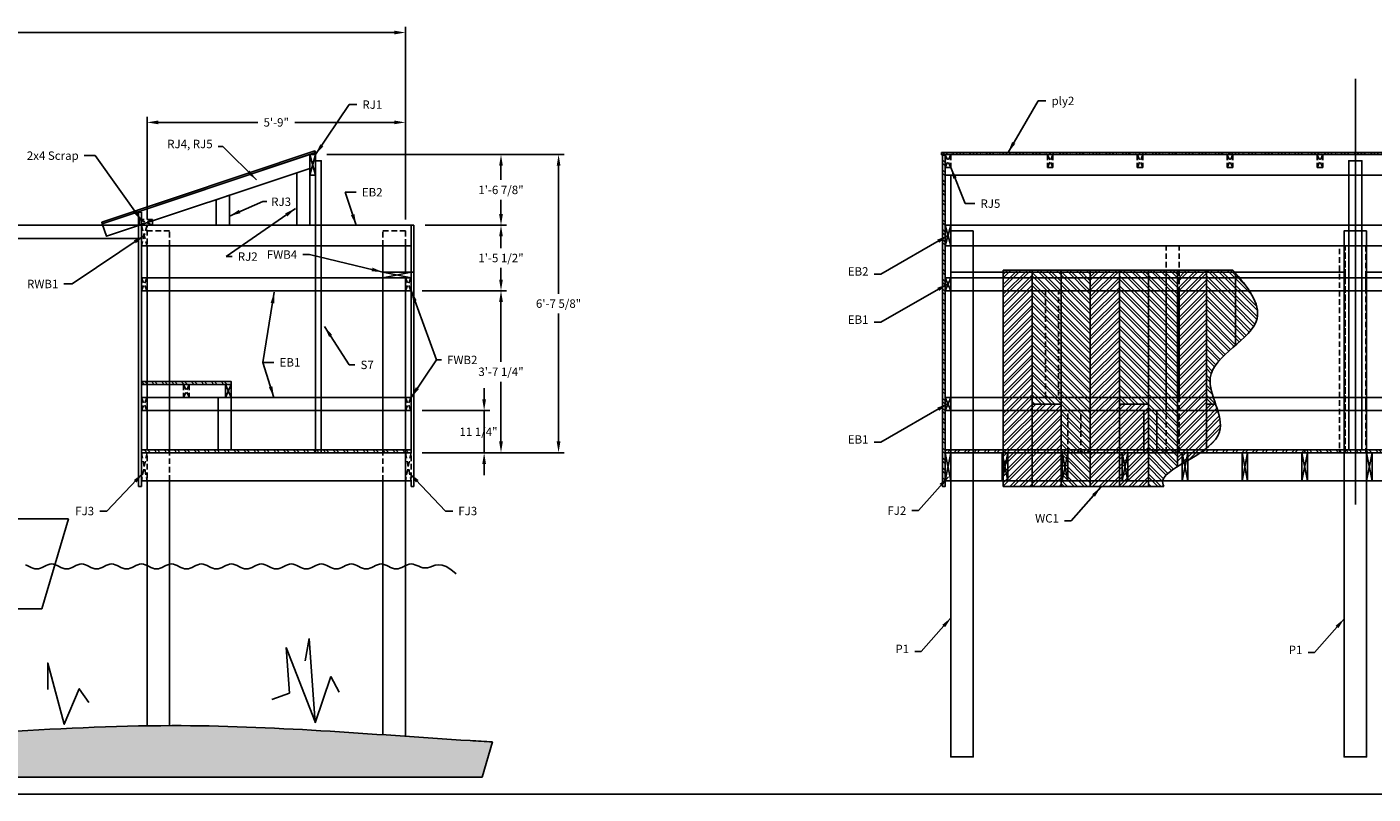
# Model space of a CAD drawing. Extents: x 0 to 1161, y 0 to 935.
# Drawn here: x 181 to 540, y 0 to 205 of the extents above; entities that cross this region are included whole.
import ezdxf

# ---------------------------------------------------------------- set-up
doc = ezdxf.new("R2010")
doc.units = 0
doc.header["$LTSCALE"] = 6
doc.header["$MEASUREMENT"] = 0
doc.linetypes.add('HIDDEN', pattern=[0.375, 0.25, -0.125])
doc.layers.get('0').update_dxf_attribs({"color": 4, "linetype": 'CONTINUOUS'})
doc.layers.get('DEFPOINTS').update_dxf_attribs({"linetype": 'CONTINUOUS'})
for name, color, linetype in [('BORDER', 7, 'CONTINUOUS'), ('DIM', 1, 'CONTINUOUS'), ('HATCH', 3, 'CONTINUOUS'), ('HID', 3, 'HIDDEN'), ('Mark Numbers', 1, 'CONTINUOUS'), ('WESTERN_CEDAR', 1, 'CONTINUOUS'), ('WHT', 7, 'CONTINUOUS')]:
    doc.layers.add(name, color=color, linetype=linetype)
doc.styles.add('TECHNICLITE', font='techl___.ttf', dxfattribs={"height": 2.25})
doc.dimstyles.new('ARCH_DIM', dxfattribs={"dimscale": 24, "dimtxt": 0.125, "dimasz": 0.125, "dimexe": 0.0625, "dimexo": 0.125, "dimgap": 0.0625, "dimtad": 0, "dimtih": 1, "dimtoh": 1, "dimdec": 4, "dimzin": 0, "dimdsep": 46, "dimlunit": 4, "dimtxsty": 'TECHNICLITE', "dimcen": 0.125, "dimadec": 0, "dimazin": 0, "dimtfac": 1, "dimtdec": 4, "dimtmove": 2, "dimatfit": 3, "dimfxl": 0, "dimfrac": 2, "dimtolj": 1, "dimtzin": 0, "dimarcsym": 0})

# ---------------------------------------------------------------- blocks, each defined once
blk = doc.blocks.new('2X8_END')
for p, q in [((0, 7.5), (1.5, 0)), ((1.5, 7.5), (0, 0)), ((1.5, 0), (1.5, 7.5))]:
    blk.add_line(p, q)
at = {"flags": 128}
blk.add_lwpolyline([(0, 7.5), (1.5, 7.5), (1.5, 0), (0, 0)], close=True, dxfattribs=at)
blk = doc.blocks.new('2X6_END')
for p, q in [((0, 5.5), (1.5, 0)), ((1.5, 5.5), (0, 0))]:
    blk.add_line(p, q)
at = {"flags": 128}
blk.add_lwpolyline([(0, 5.5), (1.5, 5.5), (1.5, 0), (0, 0)], close=True, dxfattribs=at)
blk = doc.blocks.new('BOAT_END')
at = {"layer": 'WHT'}
for p, q in [((27.75, 8.44), (27.75, 36.44)), ((32.25, 8.44), (32.25, 36.44)), ((7.11, 10.82), (0, 34.82)), ((27.75, 34.82), (0, 34.82)), ((32.25, 34.82), (60, 34.82)), ((52.89, 10.82), (60, 34.82)), ((7.11, 10.82), (27.75, 10.82)), ((32.25, 10.82), (52.89, 10.82)), ((27.75, 8.44), (32.25, 8.44)), ((28.96, 8.44), (28.96, 5.22)), ((30.85, 5.32), (30.85, 8.44))]:
    blk.add_line(p, q, dxfattribs=at)
for radius in [2.06, 1.03]:
    blk.add_circle((30, 3.44), radius, dxfattribs=at)
for centre, major_axis, ratio in [((30, 44.32), (0, 8.5), 0.705882), ((33.89, 5.77), (1.82, 0.83), 0.559017), ((25.68, 1.47), (2.05, 0.93), 0.555556)]:
    blk.add_ellipse(centre, major_axis=major_axis, ratio=ratio, dxfattribs=at)
blk = doc.blocks.new('4X8_PLY_END')
at = {"layer": 'WHT'}
h = blk.add_hatch(dxfattribs=at)
h.set_pattern_fill('ANSI36', color=256, scale=5, style=0)
h.set_pattern_definition([(45, (-333.5, -173.5), (0.3314563, 1.2153398), [1.5625, -0.3125, 0, -0.3125])])
h.paths.add_polyline_path([(48, 0.5), (0, 0.5), (0, 0), (48, 0)])
at = {"layer": 'WHT', "flags": 128}
blk.add_lwpolyline([(0, 0.5), (48, 0.5), (48, 0), (0, 0)], close=True, dxfattribs=at)
blk = doc.blocks.new('2X4_END')
for p, q in [((0, 3.5), (0, 0)), ((1.5, 0), (0, 3.5)), ((1.5, 3.5), (0, 0)), ((0, 3.5), (1.5, 3.5)), ((1.5, 0), (0, 0)), ((0, 0), (1.5, 0)), ((1.5, 3.5), (1.5, 0))]:
    blk.add_line(p, q)
blk = doc.blocks.new('POST_ELEV')
at = {"layer": 'WHT', "flags": 128}
blk.add_lwpolyline([(3, 140.5), (-3, 140.5), (-3, 0), (3, 0)], close=True, dxfattribs=at)
blk = doc.blocks.new('*D34')
at = {"layer": 'DEFPOINTS', "color": 0}
for p in [(281.74, 203.38), (41.74, 150.41), (281.74, 150.41)]:
    blk.add_point(p, dxfattribs=at)
at = {"layer": 'DIM', "color": 0, "lineweight": -2}
for p, q in [((41.74, 153.41), (41.74, 204.88)), ((281.74, 153.41), (281.74, 204.88)), ((44.74, 203.38), (158.01, 203.38)), ((278.74, 203.38), (165.46, 203.38))]:
    blk.add_line(p, q, dxfattribs=at)
at = {"layer": 'DIM', "color": 0}
for points in [[(44.74, 203.88), (44.74, 202.88), (41.74, 203.38)], [(278.74, 203.88), (278.74, 202.88), (281.74, 203.38)]]:
    blk.add_solid(points, dxfattribs=at)
at = {"layer": 'DIM', "color": 0, "insert": (161.74, 203.38), "char_height": 2.25, "attachment_point": 5, "style": 'TECHNICLITE'}
blk.add_mtext("\\A1;20'", dxfattribs=at)
blk = doc.blocks.new('*D35')
at = {"layer": 'DEFPOINTS', "color": 0}
for p in [(281.74, 179.38), (212.74, 150.41), (281.74, 150.41)]:
    blk.add_point(p, dxfattribs=at)
at = {"layer": 'DIM', "color": 0, "lineweight": -2}
for p, q in [((212.74, 153.41), (212.74, 180.88)), ((281.74, 153.41), (281.74, 180.88)), ((215.74, 179.38), (242.3, 179.38)), ((278.74, 179.38), (252.17, 179.38))]:
    blk.add_line(p, q, dxfattribs=at)
at = {"layer": 'DIM', "color": 0}
for points in [[(215.74, 179.88), (215.74, 178.88), (212.74, 179.38)], [(278.74, 179.88), (278.74, 178.88), (281.74, 179.38)]]:
    blk.add_solid(points, dxfattribs=at)
at = {"layer": 'DIM', "color": 0, "insert": (247.24, 179.38), "char_height": 2.25, "attachment_point": 5, "style": 'TECHNICLITE'}
blk.add_mtext('\\A1;5\'-9"', dxfattribs=at)
blk = doc.blocks.new('*D37')
at = {"layer": 'DEFPOINTS', "color": 0}
for p in [(283.24, 102.41), (302.75, 102.41), (283.24, 91.16)]:
    blk.add_point(p, dxfattribs=at)
at = {"layer": 'DIM', "color": 0, "lineweight": -2}
for p, q in [((302.75, 105.41), (302.75, 108.41)), ((286.24, 102.41), (304.25, 102.41)), ((302.75, 91.16), (302.75, 102.41)), ((286.24, 91.16), (304.25, 91.16)), ((302.75, 88.16), (302.75, 85.16))]:
    blk.add_line(p, q, dxfattribs=at)
at = {"layer": 'DIM', "color": 0}
for points in [[(302.25, 105.41), (303.25, 105.41), (302.75, 102.41)], [(302.25, 88.16), (303.25, 88.16), (302.75, 91.16)]]:
    blk.add_solid(points, dxfattribs=at)
at = {"layer": 'DIM', "color": 0, "insert": (301.25, 96.75), "char_height": 2.25, "attachment_point": 5, "style": 'TECHNICLITE'}
blk.add_mtext('\\A1;11 1/4"', dxfattribs=at)
blk = doc.blocks.new('*D38')
at = {"layer": 'DEFPOINTS', "color": 0}
for p in [(283.24, 134.41), (307.25, 134.41), (283.24, 91.16)]:
    blk.add_point(p, dxfattribs=at)
at = {"layer": 'DIM', "color": 0, "lineweight": -2}
for p, q in [((286.24, 134.41), (308.75, 134.41)), ((307.25, 131.41), (307.25, 115.45)), ((307.25, 94.16), (307.25, 110.11)), ((286.24, 91.16), (308.75, 91.16))]:
    blk.add_line(p, q, dxfattribs=at)
at = {"layer": 'DIM', "color": 0}
for points in [[(306.75, 131.41), (307.75, 131.41), (307.25, 134.41)], [(306.75, 94.16), (307.75, 94.16), (307.25, 91.16)]]:
    blk.add_solid(points, dxfattribs=at)
at = {"layer": 'DIM', "color": 0, "insert": (307.25, 112.78), "char_height": 2.25, "attachment_point": 5, "style": 'TECHNICLITE'}
blk.add_mtext('\\A1;3\'-7 1/4"', dxfattribs=at)
blk = doc.blocks.new('*D39')
at = {"layer": 'DEFPOINTS', "color": 0}
for p in [(283.99, 151.91), (307.25, 151.91), (286.24, 134.41)]:
    blk.add_point(p, dxfattribs=at)
at = {"layer": 'DIM', "color": 0, "lineweight": -2}
for p, q in [((286.99, 151.91), (308.75, 151.91)), ((307.25, 148.91), (307.25, 145.81)), ((307.25, 137.41), (307.25, 140.51)), ((289.24, 134.41), (308.75, 134.41))]:
    blk.add_line(p, q, dxfattribs=at)
at = {"layer": 'DIM', "color": 0}
for points in [[(306.75, 148.91), (307.75, 148.91), (307.25, 151.91)], [(306.75, 137.41), (307.75, 137.41), (307.25, 134.41)]]:
    blk.add_solid(points, dxfattribs=at)
at = {"layer": 'DIM', "color": 0, "insert": (307.25, 143.16), "char_height": 2.25, "attachment_point": 5, "style": 'TECHNICLITE'}
blk.add_mtext('\\A1;1\'-5 1/2"', dxfattribs=at)
blk = doc.blocks.new('*D40')
at = {"layer": 'DEFPOINTS', "color": 0}
for p in [(257.74, 170.8), (286.99, 151.91), (307.25, 151.91)]:
    blk.add_point(p, dxfattribs=at)
at = {"layer": 'DIM', "color": 0, "lineweight": -2}
for p, q in [((260.74, 170.8), (308.75, 170.8)), ((307.25, 167.8), (307.25, 164)), ((307.25, 154.91), (307.25, 158.7)), ((289.99, 151.91), (308.75, 151.91))]:
    blk.add_line(p, q, dxfattribs=at)
at = {"layer": 'DIM', "color": 0}
for points in [[(306.75, 167.8), (307.75, 167.8), (307.25, 170.8)], [(306.75, 154.91), (307.75, 154.91), (307.25, 151.91)]]:
    blk.add_solid(points, dxfattribs=at)
at = {"layer": 'DIM', "color": 0, "insert": (307.25, 161.35), "char_height": 2.25, "attachment_point": 5, "style": 'TECHNICLITE'}
blk.add_mtext('\\A1;1\'-6 7/8"', dxfattribs=at)
blk = doc.blocks.new('*D41')
at = {"layer": 'DEFPOINTS', "color": 0}
for p in [(260.74, 170.8), (322.62, 170.8), (286.24, 91.16)]:
    blk.add_point(p, dxfattribs=at)
at = {"layer": 'DIM', "color": 0, "lineweight": -2}
for p, q in [((263.74, 170.8), (324.12, 170.8)), ((322.62, 167.8), (322.62, 133.63)), ((322.62, 94.16), (322.62, 128.32)), ((289.24, 91.16), (324.12, 91.16))]:
    blk.add_line(p, q, dxfattribs=at)
at = {"layer": 'DIM', "color": 0}
for points in [[(322.12, 167.8), (323.12, 167.8), (322.62, 170.8)], [(322.12, 94.16), (323.12, 94.16), (322.62, 91.16)]]:
    blk.add_solid(points, dxfattribs=at)
at = {"layer": 'DIM', "color": 0, "insert": (322.62, 130.98), "char_height": 2.25, "attachment_point": 5, "style": 'TECHNICLITE'}
blk.add_mtext('\\A1;6\'-7 5/8"', dxfattribs=at)
blk = doc.blocks.new('CEDAR_FLOOR_F')
h = blk.add_hatch()
h.set_pattern_fill('ANSI32', color=256, scale=5, style=0)
h.set_pattern_definition([(45, (-56.7271, -306.2534), (-1.325825, 1.325825), []), (45, (-55.8433, -306.2534), (-1.325825, 1.325825), [])])
h.paths.add_polyline_path([(96, 0.75), (0, 0.75), (0, 0), (96, 0)])
h = blk.add_hatch()
h.set_pattern_fill('ANSI32', color=256, scale=5, style=0)
h.set_pattern_definition([(315, (39.2729, 307.0034), (-1.325825, -1.325825), []), (315, (40.1567, 307.0034), (-1.325825, -1.325825), [])])
h.paths.add_polyline_path([(192, 0), (96, 0), (96, 0.75), (192, 0.75)])
h = blk.add_hatch()
h.set_pattern_fill('ANSI32', color=256, scale=5, style=0)
h.set_pattern_definition([(45, (-425.845, -83.875), (-1.325825, 1.325825), []), (45, (-424.961, -83.875), (-1.325825, 1.325825), [])])
h.paths.add_polyline_path([(211.53, 0.75), (192, 0.75), (192, 0), (211.53, 0)])
h.paths.add_polyline_path([(217.53, 0.75), (211.53, 0.75), (211.53, 0), (217.53, 0)])
h.paths.add_polyline_path([(219.02, 0.75), (217.53, 0.75), (217.53, 0), (219.02, 0)])
for points in [[(0, 0), (96, 0), (96, 0.75), (0, 0.75)], [(96, 0.75), (192, 0.75), (192, 0), (96, 0)], [(192, 0), (219.02, 0), (219.02, 0.75), (192, 0.75)]]:
    blk.add_lwpolyline(points, close=True)
blk = doc.blocks.new('CEDAR_SIDING_SIDE_PANELS_FRONT')
h = blk.add_hatch()
h.set_pattern_fill('ANSI32', color=256, scale=5, style=0)
h.set_pattern_definition([(45, (-38.753, -316.655), (-1.325825, 1.325825), []), (45, (-37.8691, -316.655), (-1.325825, 1.325825), [])])
h.paths.add_polyline_path([(0.75, 88.5), (0, 88.5), (0, 0), (0.75, 0)])
at = {"flags": 128}
blk.add_lwpolyline([(0.75, 88.5), (0.75, 0), (0, 0), (0, 88.5)], close=True, dxfattribs=at)
blk = doc.blocks.new('SEAT_END_VIEW')
at = {"layer": 'WESTERN_CEDAR'}
h = blk.add_hatch(dxfattribs=at)
h.set_pattern_fill('ANSI32', color=256, scale=5, style=0)
h.set_pattern_definition([(45, (-1033.4396, -255.0315), (-1.3258252, 1.3258252), []), (45, (-1032.5557, -255.0315), (-1.3258252, 1.3258252), [])])
h.paths.add_polyline_path([(24, 18.25), (0, 18.25), (0, 17.5), (24, 17.5)])
at = {"layer": 'HID'}
blk.add_line((16.5, 14), (22.5, 14), dxfattribs=at)
at = {"layer": 'WESTERN_CEDAR', "flags": 128}
blk.add_lwpolyline([(24, 18.25), (24, 17.5), (0, 17.5), (0, 18.25)], close=True, dxfattribs=at)
at = {"layer": 'WHT'}
for p, q in [((24, 17.5), (24, 14)), ((0, 14), (16.5, 14)), ((22.5, 14), (24, 14))]:
    blk.add_line(p, q, dxfattribs=at)
at = {"layer": 'WHT', "flags": 128}
blk.add_lwpolyline([(0, 0), (3.5, 0), (3.5, 14), (0, 14)], close=True, dxfattribs=at)
at = {"layer": 'HID'}
for p in [(11.25, 14), (22.5, 10.5)]:
    blk.add_blockref('2X4_END', p, dxfattribs=at)
at = {"layer": 'WHT'}
blk.add_blockref('2X4_END', (0, 14), dxfattribs=at)
blk = doc.blocks.new('front wall board1')
at = {"layer": 'WESTERN_CEDAR'}
h = blk.add_hatch(dxfattribs=at)
h.set_pattern_fill('ANSI32', color=256, scale=5, style=0)
h.set_pattern_definition([(45, (-381.9703, -894.03), (-1.3258252, 1.3258252), []), (45, (-381.0864, -894.03), (-1.3258252, 1.3258252), [])])
h.paths.add_polyline_path([(7.75, 57.75), (0, 57.75), (0, 0), (7.75, 0), (7.75, 22)])
h.paths.add_polyline_path([(15.5, 22), (7.75, 22), (7.75, 0), (15.5, 0)])
at = {"layer": 'WESTERN_CEDAR', "flags": 128}
for points in [[(0, 0), (7.75, 0), (7.75, 57.75), (0, 57.75)], [(7.75, 0), (15.5, 0), (15.5, 22), (7.75, 22)]]:
    blk.add_lwpolyline(points, close=True, dxfattribs=at)
blk = doc.blocks.new('front wall board2')
at = {"layer": 'WESTERN_CEDAR'}
h = blk.add_hatch(dxfattribs=at)
h.set_pattern_fill('ANSI32', color=256, scale=5, angle=90, style=0)
h.set_pattern_definition([(135, (-389.7203, -916.03), (-1.3258252, -1.3258252), []), (135, (-389.7203, -915.1462), (-1.3258252, -1.3258252), [])])
h.paths.add_polyline_path([(7.75, 35.75), (0, 35.75), (0, 0), (7.75, 0)])
h.paths.add_polyline_path([(15.5, 35.75), (7.75, 35.75), (7.75, -22), (15.5, -22)])
at = {"layer": 'WESTERN_CEDAR', "flags": 128}
for points in [[(0, 0), (7.75, 0), (7.75, 35.75), (0, 35.75)], [(7.75, -22), (15.5, -22), (15.5, 35.75), (7.75, 35.75)]]:
    blk.add_lwpolyline(points, close=True, dxfattribs=at)
blk = doc.blocks.new('front wall elevation')
at = {"layer": 'Mark Numbers'}
blk.add_open_spline([(61.29, 57.75), (65.36, 53.36), (73.52, 41.93), (48.6, 32.26), (65.02, 11.25), (41.8, 4.81), (42.57, 0.58), (42.9, 0)], degree=3, knots=[41.571037, 41.571037, 41.571037, 41.571037, 55.39903, 75.604614, 90.195385, 110.058196, 113.174134, 113.174134, 113.174134, 113.174134], dxfattribs=at)
at = {"layer": 'WESTERN_CEDAR'}
for p, q in [((38.75, 50.23), (31.23, 57.75)), ((38.75, 51.12), (32.12, 57.75)), ((38.75, 52.89), (33.89, 57.75)), ((38.75, 53.77), (34.77, 57.75)), ((38.75, 55.54), (36.54, 57.75)), ((38.75, 56.42), (37.42, 57.75)), ((46.5, 50.44), (39.19, 57.75)), ((46.5, 51.32), (40.07, 57.75)), ((46.5, 53.09), (41.84, 57.75)), ((46.5, 53.98), (42.73, 57.75)), ((46.5, 55.74), (44.49, 57.75)), ((46.5, 56.63), (45.38, 57.75)), ((46.5, 51.86), (52.39, 57.75)), ((46.5, 54.51), (49.74, 57.75)), ((46.5, 50.09), (54.16, 57.75)), ((46.5, 52.74), (51.51, 57.75)), ((46.5, 57.16), (47.09, 57.75)), ((46.5, 55.39), (48.86, 57.75)), ((62, 50.23), (54.48, 57.75)), ((62, 51.12), (55.37, 57.75)), ((62, 52.89), (57.14, 57.75)), ((62, 53.77), (58.02, 57.75)), ((62, 55.54), (59.79, 57.75)), ((62, 56.42), (60.67, 57.75)), ((38.75, 48.47), (31, 56.22)), ((38.75, 47.58), (31, 55.33)), ((46.5, 48.67), (38.75, 56.42)), ((46.5, 47.79), (38.75, 55.54)), ((46.5, 49.21), (54.25, 56.96)), ((46.5, 47.44), (54.25, 55.19)), ((46.5, 46.55), (54.25, 54.3)), ((62, 48.47), (54.25, 56.22)), ((62, 47.58), (54.25, 55.33)), ((64.63, 53.79), (62, 56.42)), ((66.34, 51.2), (62, 55.54)), ((38.75, 45.82), (31, 53.57)), ((38.75, 44.93), (31, 52.68)), ((38.75, 43.16), (31, 50.91)), ((46.5, 46.02), (38.75, 53.77)), ((46.5, 45.14), (38.75, 52.89)), ((46.5, 43.37), (38.75, 51.12)), ((46.5, 44.79), (54.25, 52.54)), ((46.5, 43.9), (54.25, 51.65)), ((62, 45.82), (54.25, 53.57)), ((62, 44.93), (54.25, 52.68)), ((62, 43.16), (54.25, 50.91)), ((67.65, 48.12), (62, 53.77)), ((67.86, 47.02), (62, 52.89)), ((67.85, 45.27), (62, 51.12)), ((38.75, 42.28), (31, 50.03)), ((38.75, 40.51), (31, 48.26)), ((38.75, 39.63), (31, 47.38)), ((46.5, 42.48), (38.75, 50.23)), ((46.5, 40.72), (38.75, 48.47)), ((46.5, 39.83), (38.75, 47.58)), ((46.5, 42.14), (54.25, 49.89)), ((46.5, 41.25), (54.25, 49)), ((46.5, 39.48), (54.25, 47.23)), ((62, 42.28), (54.25, 50.03)), ((62, 40.51), (54.25, 48.26)), ((62, 39.63), (54.25, 47.38)), ((67.69, 44.55), (62, 50.23)), ((67.17, 43.3), (62, 48.47)), ((66.84, 42.74), (62, 47.58)), ((38.75, 37.86), (31, 45.61)), ((38.75, 36.98), (31, 44.73)), ((46.5, 38.07), (38.75, 45.82)), ((46.5, 37.18), (38.75, 44.93)), ((46.5, 35.41), (38.75, 43.16)), ((46.5, 38.6), (54.25, 46.35)), ((46.5, 36.83), (54.25, 44.58)), ((46.5, 35.95), (54.25, 43.7)), ((62, 37.86), (54.25, 45.61)), ((61.61, 37.36), (54.25, 44.73)), ((66.11, 41.71), (62, 45.82)), ((65.7, 41.23), (62, 44.93)), ((64.85, 40.31), (62, 43.16)), ((38.75, 35.21), (31, 42.96)), ((38.75, 34.32), (31, 42.07)), ((38.75, 32.56), (31, 40.31)), ((46.5, 34.53), (38.75, 42.28)), ((46.5, 32.76), (38.75, 40.51)), ((46.5, 31.88), (38.75, 39.63)), ((46.5, 34.18), (54.25, 41.93)), ((46.5, 33.3), (54.25, 41.05)), ((60.67, 36.54), (54.25, 42.96)), ((60.2, 36.12), (54.25, 42.07)), ((59.28, 35.28), (54.25, 40.31)), ((64.41, 39.87), (62, 42.28)), ((63.49, 39.02), (62, 40.51)), ((63.03, 38.6), (62, 39.63)), ((38.75, 31.67), (31, 39.42)), ((38.75, 29.91), (31, 37.66)), ((38.75, 29.02), (31, 36.77)), ((46.5, 30.11), (38.75, 37.86)), ((46.5, 29.23), (38.75, 36.98)), ((46.5, 31.53), (54.25, 39.28)), ((46.5, 30.64), (54.25, 38.39)), ((46.5, 28.88), (54.25, 36.63)), ((58.83, 34.84), (54.25, 39.42)), ((57.96, 33.94), (54.25, 37.66)), ((57.55, 33.47), (54.25, 36.77)), ((38.75, 27.25), (31, 35)), ((38.75, 26.37), (31, 34.12)), ((38.75, 24.6), (31, 32.35)), ((46.5, 27.46), (38.75, 35.21)), ((46.5, 26.57), (38.75, 34.32)), ((46.5, 24.81), (38.75, 32.56)), ((46.5, 27.99), (54.25, 35.74)), ((46.5, 26.23), (54.25, 33.98)), ((46.5, 25.34), (54.25, 33.09)), ((56.77, 32.48), (54.25, 35)), ((56.41, 31.96), (54.25, 34.12)), ((55.79, 30.81), (54.25, 32.35)), ((38.75, 23.72), (31, 31.47)), ((38.7, 22), (31, 29.7)), ((37.82, 22), (31, 28.82)), ((46.5, 23.92), (38.75, 31.67)), ((46.5, 22.16), (38.75, 29.91)), ((46.5, 21.27), (38.75, 29.02)), ((46.5, 23.57), (54.25, 31.32)), ((46.5, 22.69), (54.25, 30.44)), ((55.55, 30.17), (54.25, 31.47)), ((55.23, 28.72), (54.25, 29.7)), ((55.21, 27.85), (54.25, 28.82)), ((36.05, 22), (31, 27.05)), ((35.17, 22), (31, 26.16)), ((46.5, 19.5), (38.75, 27.25)), ((46.5, 18.62), (38.75, 26.37)), ((46.5, 20.92), (54.25, 28.67)), ((46.5, 20.04), (54.25, 27.79)), ((46.5, 18.27), (54.25, 26.02)), ((55.5, 25.8), (54.25, 27.05)), ((55.82, 24.6), (54.25, 26.16)), ((33.4, 22), (31, 24.4)), ((32.51, 22), (31, 23.51)), ((46.5, 16.85), (38.75, 24.6)), ((46.5, 15.97), (38.75, 23.72)), ((46.5, 14.2), (38.75, 21.95)), ((46.5, 17.39), (54.25, 25.14)), ((46.5, 15.62), (54.25, 23.37)), ((46.5, 14.73), (54.25, 22.48)), ((56.65, 22), (54.25, 24.4)), ((55.76, 22), (54.25, 23.51)), ((54.25, 19.83), (56.42, 22)), ((54.25, 20.72), (55.53, 22)), ((46.5, 13.32), (38.75, 21.07)), ((46.5, 11.55), (38.75, 19.3)), ((46.5, 10.66), (38.75, 18.41)), ((46.5, 12.97), (54.25, 20.72)), ((46.5, 12.08), (54.25, 19.83)), ((46.5, 10.32), (54.25, 18.07)), ((54.25, 18.07), (57.06, 20.88)), ((54.25, 17.18), (57.28, 20.21)), ((54.25, 15.41), (57.66, 18.83)), ((54.25, 14.53), (57.82, 18.1)), ((46.5, 8.9), (38.75, 16.65)), ((46.5, 8.01), (38.75, 15.76)), ((46.5, 9.43), (54.25, 17.18)), ((46.5, 7.66), (54.25, 15.41)), ((46.5, 6.78), (54.25, 14.53)), ((54.25, 12.76), (58, 16.51)), ((54.25, 11.88), (57.96, 15.59)), ((46.5, 6.25), (38.75, 14)), ((46.5, 5.36), (38.75, 13.11)), ((45.48, 4.62), (38.75, 11.34)), ((47.17, 5.69), (54.25, 12.76)), ((49.33, 6.96), (54.25, 11.88)), ((54.55, 10.41), (56.66, 12.52)), ((44.95, 4.26), (38.75, 10.46)), ((43.96, 3.48), (38.75, 8.69)), ((43.51, 3.05), (38.75, 7.81)), ((42.76, 2.03), (38.75, 6.04)), ((42.56, 1.34), (38.75, 5.16)), ((42.14, 0), (38.75, 3.39)), ((41.26, 0), (38.75, 2.51)), ((39.49, 0), (38.75, 0.74))]:
    blk.add_line(p, q, dxfattribs=at)
at = {"layer": 'WESTERN_CEDAR', "flags": 128}
blk.add_lwpolyline([(31, 22), (38.75, 22), (38.75, 57.75), (31, 57.75)], close=True, dxfattribs=at)
for points in [[(46.5, 5.27), (46.5, 57.75), (38.75, 57.75), (38.75, 0), (42.9, 0)], [(54.25, 10.17), (54.25, 57.75), (46.5, 57.75), (46.5, 5.27)], [(61.29, 57.75), (54.25, 57.75), (54.25, 22), (56.68, 22)], [(62, 37.7), (62, 56.97)], [(62, 56.97), (62, 37.7)], [(56.68, 22), (54.25, 22), (54.25, 10.17)]]:
    blk.add_lwpolyline(points, dxfattribs=at)
at = {"layer": 'WESTERN_CEDAR'}
for name, p in [('front wall board1', (0, 0)), ('front wall board2', (7.75, 22)), ('front wall board1', (23.25, 0))]:
    blk.add_blockref(name, p, dxfattribs=at)

msp = doc.modelspace()

# ---------------------------------------------------------------- hatches: boundary and pattern name
at = {"layer": 'HATCH'}
h = msp.add_hatch(dxfattribs=at)
h.set_pattern_fill('AR-SAND', color=256, scale=2, style=0)
edge = h.paths.add_edge_path()
edge.add_spline(control_points=[(304.956701, 13.914119), (302.971085, 14.032541), (295.230535, 14.507789), (287.490766, 15.039116), (281.736611, 15.434416)], knot_values=[256.2448048991, 256.2448048991, 256.2448048991, 256.2448048991, 262.2081720141, 279.4924292251, 279.4924292251, 279.4924292251, 279.4924292251], degree=3, periodic=0)
edge.add_spline(control_points=[(281.736611, 15.434416), (279.736584, 15.571814), (277.736586, 15.709244), (275.736611, 15.845416)], knot_values=[250.2371498459, 250.2371498459, 250.2371498459, 250.2371498459, 256.2448048991, 256.2448048991, 256.2448048991, 256.2448048991], degree=3, periodic=0)
edge.add_spline(control_points=[(275.736611, 15.845416), (256.949645, 17.124559), (237.951859, 18.305895), (218.949408, 18.279611), (218.736611, 18.279167)], knot_values=[193.1645345246, 193.1645345246, 193.1645345246, 193.1645345246, 249.5980299106, 250.2371498459, 250.2371498459, 250.2371498459, 250.2371498459], degree=3, periodic=0)
edge.add_spline(control_points=[(218.736611, 18.279167), (216.736661, 18.274995), (214.73666, 18.25761), (212.736611, 18.228554)], knot_values=[187.1578326848, 187.1578326848, 187.1578326848, 187.1578326848, 193.1645345246, 193.1645345246, 193.1645345246, 193.1645345246], degree=3, periodic=0)
edge.add_spline(control_points=[(212.736611, 18.228554), (183.3725, 17.801965), (149.368424, 14.395912), (115.366043, 14.156038), (110.736607, 14.173827)], knot_values=[85.0698667306, 85.0698667306, 85.0698667306, 85.0698667306, 173.2584400872, 187.1578326848, 187.1578326848, 187.1578326848, 187.1578326848], degree=3, periodic=0)
edge.add_spline(control_points=[(110.736607, 14.173827), (108.736602, 14.181513), (106.736602, 14.198614), (104.736607, 14.224467)], knot_values=[79.0650630821, 79.0650630821, 79.0650630821, 79.0650630821, 85.0698667306, 85.0698667306, 85.0698667306, 85.0698667306], degree=3, periodic=0)
edge.add_spline(control_points=[(104.736607, 14.224467), (85.736286, 14.470072), (66.736388, 15.505504), (47.736607, 16.76089)], knot_values=[22.0183275851, 22.0183275851, 22.0183275851, 22.0183275851, 79.0650630821, 79.0650630821, 79.0650630821, 79.0650630821], degree=3, periodic=0)
edge.add_spline(control_points=[(47.736607, 16.76089), (45.736606, 16.893037), (43.736606, 17.027622), (41.736607, 17.163979)], knot_values=[16.0133351656, 16.0133351656, 16.0133351656, 16.0133351656, 22.0183275851, 22.0183275851, 22.0183275851, 22.0183275851], degree=3, periodic=0)
edge.add_spline(control_points=[(41.736607, 17.163979), (36.403269, 17.527599), (31.069938, 17.903823), (25.736607, 18.280048)], knot_values=[0, 0, 0, 0, 16.0133351656, 16.0133351656, 16.0133351656, 16.0133351656], degree=3, periodic=0)
edge.add_line((25.736607, 18.280048), (26.736607, 4.530048))
edge.add_line((26.736607, 4.530048), (302.225542, 4.530048))
edge.add_line((302.225542, 4.530048), (304.956701, 13.914119))
at = {"layer": 'WESTERN_CEDAR'}
h = msp.add_hatch(dxfattribs=at)
h.set_pattern_fill('ANSI32', color=256, scale=5, style=0)
h.set_pattern_definition([(135, (308.0982, 15.25), (1.325825, 1.325825), []), (135, (307.2143, 15.25), (1.325825, 1.325825), [])])
h.paths.add_polyline_path([(273.486607, 91.905048), (283.236611, 91.905048), (283.236611, 91.155048), (273.486607, 91.155048)])
h.paths.add_polyline_path([(267.486607, 91.905047), (273.486607, 91.905048), (273.486607, 91.155048), (267.486607, 91.155047)])
h.paths.add_polyline_path([(211.236611, 91.905045), (267.486607, 91.905047), (267.486607, 91.155047), (211.236611, 91.155045)])
at = {"layer": 'WHT'}
h = msp.add_hatch(dxfattribs=at)
h.set_pattern_fill('ANSI36', color=256, scale=5, style=0)
h.set_pattern_definition([(45, (0, -13.9763), (0.3314563, 1.2153398), [1.5625, -0.3125, 0, -0.3125])])
h.paths.add_polyline_path([(453.878445, 171.296548), (424.845265, 171.296548), (424.845265, 170.796548), (453.878445, 170.796548)])

# ---------------------------------------------------------------- linework, layer by layer
msp.add_line((535.361855, 191.017857), (535.361855, 77.375))
at = {"layer": 'BORDER'}
msp.add_line((0, 0), (816, 0), dxfattribs=at)
at = {"layer": 'HATCH'}
for p in [(304.956701, 13.914119), (26.736607, 4.530048)]:
    msp.add_line(p, (302.225542, 4.530048), dxfattribs=at)
msp.add_open_spline([(25.736607, 18.280048), (58.698874, 15.95482), (123.246268, 11.40151), (214.355275, 21.07976), (274.440074, 15.784266), (302.971085, 14.032541), (304.956701, 13.914119)], degree=3, knots=[0, 0, 0, 0, 98.9692593282, 193.8036544599, 273.5290621101, 279.4924292251, 279.4924292251, 279.4924292251, 279.4924292251], dxfattribs=at)
at = {"layer": 'HID'}
for p, q in [((218.736607, 150.406275), (212.736607, 150.406275)), ((218.736607, 146.406275), (218.736607, 150.406275)), ((275.736607, 146.406275), (275.736607, 150.406275)), ((281.736607, 150.406275), (275.736607, 150.406275)), ((281.736607, 150.406275), (281.736608, 146.406275)), ((218.736611, 83.655048), (218.736611, 91.905048)), ((275.736611, 83.655048), (275.736611, 91.655048))]:
    msp.add_line(p, q, dxfattribs=at)
at = {"layer": 'HID', "flags": 128}
for points in [[(488.344952, 91.155048), (488.345002, 146.405521), (484.845002, 146.405521), (484.844952, 91.155048)], [(532.611855, 146.405048), (531.111855, 146.405048), (531.111855, 91.155048), (532.611855, 91.155048)], [(532.611855, 91.155048), (532.611848, 146.405664), (538.110646, 146.405664), (538.111855, 91.155048)], [(484.845266, 134.405048), (427.344953, 134.405048), (427.344953, 137.905048), (484.845266, 137.905048)], [(643.378758, 134.405049), (538.11166, 134.405031), (538.11166, 137.905031), (643.378758, 137.905049)], [(452.594952, 105.905048), (452.594952, 134.405048), (456.094952, 134.405048), (456.094952, 105.905048)], [(484.845265, 102.405047), (427.344952, 102.405047), (427.344952, 105.905047), (484.845265, 105.905047)], [(643.378758, 102.405048), (538.111532, 102.405047), (538.111532, 105.905047), (643.378758, 105.905048)], [(458.594952, 91.155048), (458.594952, 102.405048), (462.094952, 102.405048), (462.094952, 91.155048)]]:
    msp.add_lwpolyline(points, close=True, dxfattribs=at)
at = {"layer": 'WESTERN_CEDAR'}
msp.add_lwpolyline([(283.236611, 91.905048), (283.236611, 91.155048), (211.236611, 91.155045), (211.236611, 91.905045)], close=True, dxfattribs=at)
at = {"layer": 'WHT'}
for p, q in [((644.878445, 170.796548), (425.845265, 170.796548)), ((425.845265, 151.904994), (425.845265, 170.796548)), ((644.878445, 165.296548), (425.845265, 165.296548)), ((427.344952, 151.905048), (427.344952, 165.296548)), ((210.486611, 82.155048), (210.486607, 155.405048)), ((211.236607, 155.405048), (210.486607, 155.405048)), ((211.236607, 151.906275), (211.236607, 155.405048)), ((210.486607, 151.906275), (275.736607, 151.906275)), ((211.236611, 91.155048), (211.236607, 151.906275)), ((283.986607, 151.906275), (275.236607, 151.906275)), ((283.236611, 91.155048), (283.236611, 151.906275)), ((283.986611, 82.155048), (283.986615, 151.906275)), ((212.736611, 91.905048), (212.736607, 146.406275)), ((212.736607, 146.406275), (283.236611, 146.406275)), ((218.736611, 91.905048), (218.736607, 146.406275)), ((275.736611, 131.155048), (275.736607, 146.406275)), ((281.736608, 146.406275), (281.736611, 139.155048)), ((281.736611, 137.655048), (281.736611, 91.655048)), ((283.236611, 139.405048), (283.986611, 139.405048)), ((275.736611, 91.155048), (275.736611, 131.155048)), ((211.236611, 91.155048), (283.236611, 91.155048)), ((281.736611, 91.155048), (281.736611, 91.655048)), ((283.236611, 83.655048), (211.236611, 83.655048)), ((211.236611, 83.655048), (211.236611, 82.155048)), ((212.736611, 83.905048), (212.736611, 18.228554)), ((218.736611, 83.905048), (218.736611, 18.279167)), ((275.736611, 83.905048), (275.736611, 15.845416)), ((281.736611, 83.905048), (281.736611, 15.434416)), ((283.236611, 83.655048), (283.236611, 82.155048)), ((211.236611, 82.155048), (210.486611, 82.155048)), ((283.236611, 82.155048), (283.986611, 82.155048)), ((256.04809, 41.55093), (254.943526, 35.595204)), ((257.594483, 19.051521), (256.04809, 41.55093)), ((257.594483, 19.272103), (249.862525, 39.124523)), ((249.862525, 39.124523), (250.746177, 26.992488)), ((261.791833, 31.404138), (257.594483, 19.051521)), ((264.000963, 27.213071), (261.791833, 31.404138)), ((250.746177, 26.992488), (246.107001, 25.227829))]:
    msp.add_line(p, q, dxfattribs=at)
at = {"layer": 'WHT', "flags": 128}
for points in [[(200.650043, 152.757262), (200.808437, 152.283013), (257.736611, 171.296463), (257.578217, 171.770711)], [(256.239818, 170.796548), (256.239818, 167.072706), (201.914256, 148.96555), (200.807459, 152.285942)], [(259.236608, 91.155048), (257.736608, 91.155048), (257.736611, 169.155048), (259.236611, 169.155048)], [(424.845265, 171.296548), (453.878445, 171.296548), (453.878445, 170.796548), (424.845265, 170.796548)], [(533.611855, 91.905048), (533.611855, 169.155048), (537.111855, 169.155048), (537.111855, 91.905048)], [(252.736611, 165.905963), (256.236611, 167.07263), (256.236611, 151.906275), (252.736611, 151.906275)], [(231.236611, 158.739286), (234.736611, 159.905953), (234.736611, 151.906275), (231.236611, 151.906275)], [(112.236606, 148.406275), (112.236606, 151.906275), (211.236606, 151.906271), (211.236606, 148.406271)], [(644.878758, 151.905048), (425.844952, 151.905048), (425.844952, 146.40625), (644.878758, 146.405048)], [(427.344952, 146.405048), (425.844952, 146.405048), (425.844952, 91.155048), (427.344952, 91.155048)], [(283.236611, 134.405048), (211.236611, 134.405048), (211.236611, 137.905048), (283.236611, 137.905048)], [(427.344952, 139.405048), (427.344952, 137.905048), (532.612451, 137.905045), (532.612451, 139.405045)], [(427.344952, 134.405048), (643.378758, 134.405048), (643.378758, 137.905048), (427.344952, 137.905048)], [(643.378758, 139.405048), (643.378758, 137.905048), (538.111525, 137.905048), (538.111525, 139.405048)], [(484.845265, 105.905047), (484.845291, 134.405048), (488.345291, 134.405048), (488.345265, 105.905047)], [(283.236611, 102.405047), (211.236611, 102.405047), (211.236611, 105.905047), (283.236611, 105.905047)], [(427.344952, 102.405047), (643.378758, 102.405048), (643.378758, 105.905048), (427.344952, 105.905047)], [(478.844962, 91.155048), (478.844962, 102.405047), (482.344962, 102.405047), (482.344962, 91.155048)], [(427.344952, 91.155048), (643.378758, 91.155048), (643.378758, 83.655048), (427.344952, 83.655048)]]:
    msp.add_lwpolyline(points, close=True, dxfattribs=at)
for points in [[(180.273005, 61.238381), (180.773005, 61.02484), (181.273005, 60.780048), (181.773005, 60.535256), (182.273005, 60.321715), (182.773005, 60.170673), (183.273005, 60.113381), (183.773005, 60.170673), (184.273005, 60.321715), (184.773005, 60.535256), (185.273005, 60.780048), (185.773005, 61.02484), (186.273005, 61.238381), (186.773005, 61.389423), (187.273005, 61.446715), (187.773005, 61.389423), (188.273005, 61.238381), (188.773005, 61.02484), (189.273005, 60.780048), (189.773005, 60.535256), (190.273005, 60.321715), (190.773005, 60.170673), (191.273005, 60.113381), (191.773005, 60.170673), (192.273005, 60.321715), (192.773005, 60.535256), (193.273005, 60.780048), (193.773005, 61.02484), (194.273005, 61.238381), (194.773005, 61.389423), (195.273005, 61.446715), (195.773005, 61.389423), (196.273005, 61.238381), (196.773005, 61.02484), (197.273005, 60.780048), (197.773005, 60.535256), (198.273005, 60.321715), (198.773005, 60.170673), (199.273005, 60.113381), (199.773005, 60.170673), (200.273005, 60.321715), (200.773005, 60.535256), (201.273005, 60.780048), (201.773005, 61.02484), (202.273005, 61.238381), (202.773005, 61.389423), (203.273005, 61.446715), (203.773005, 61.389423), (204.273005, 61.238381), (204.773005, 61.02484), (205.273005, 60.780048), (205.773005, 60.535256), (206.273005, 60.321715), (206.773005, 60.170673), (207.273005, 60.113381), (207.773005, 60.170673), (208.273005, 60.321715), (208.773005, 60.535256), (209.273005, 60.780048), (209.773005, 61.02484), (210.273005, 61.238381), (210.773005, 61.389423), (211.273005, 61.446715), (211.773005, 61.389423), (212.273005, 61.238381), (212.773005, 61.02484), (213.273005, 60.780048), (213.773005, 60.535256), (214.273005, 60.321715), (214.773005, 60.170673), (215.273005, 60.113381), (215.773005, 60.170673), (216.273005, 60.321715), (216.773005, 60.535256), (217.273005, 60.780048), (217.773005, 61.02484), (218.273005, 61.238381), (218.773005, 61.389423), (219.273005, 61.446715), (219.773005, 61.389423), (220.273005, 61.238381), (220.773005, 61.02484), (221.273005, 60.780048), (221.773005, 60.535256), (222.273005, 60.321715), (222.773005, 60.170673), (223.273005, 60.113381), (223.773005, 60.170673), (224.273005, 60.321715), (224.773005, 60.535256), (225.273005, 60.780048), (225.773005, 61.02484), (226.273005, 61.238381), (226.773005, 61.389423), (227.273005, 61.446715), (227.773005, 61.389423), (228.273005, 61.238381), (228.773005, 61.02484), (229.273005, 60.780048), (229.773005, 60.535256), (230.273005, 60.321715), (230.773005, 60.170673), (231.273005, 60.113381), (231.773005, 60.170673), (232.273005, 60.321715), (232.773005, 60.535256), (233.273005, 60.780048), (233.773005, 61.02484), (234.273005, 61.238381), (234.773005, 61.389423), (235.273005, 61.446715), (235.773005, 61.389423), (236.273005, 61.238381), (236.773005, 61.02484), (237.273005, 60.780048), (237.773005, 60.535256), (238.273005, 60.321715), (238.773005, 60.170673), (239.273005, 60.113381), (239.773005, 60.170673), (240.273005, 60.321715), (240.773005, 60.535256), (241.273005, 60.780048), (241.773005, 61.02484), (242.273005, 61.238381), (242.773005, 61.389423), (243.273005, 61.446715), (243.773005, 61.389423), (244.273005, 61.238381), (244.773005, 61.02484), (245.273005, 60.780048), (245.773005, 60.535256), (246.273005, 60.321715), (246.773005, 60.170673), (247.273005, 60.113381), (247.773005, 60.170673), (248.273005, 60.321715), (248.773005, 60.535256), (249.273005, 60.780048), (249.773005, 61.02484), (250.273005, 61.238381), (250.773005, 61.389423), (251.273005, 61.446715), (251.773005, 61.389423), (252.273005, 61.238381), (252.773005, 61.02484), (253.273005, 60.780048), (253.773005, 60.535256), (254.273005, 60.321715), (254.773005, 60.170673), (255.273005, 60.113381), (255.773005, 60.170673), (256.273005, 60.321715), (256.773005, 60.535256), (257.273005, 60.780048), (257.773005, 61.02484), (258.273005, 61.238381), (258.773005, 61.389423), (259.273005, 61.446715), (259.773005, 61.389423), (260.273005, 61.238381), (260.773005, 61.02484), (261.273005, 60.780048), (261.773005, 60.535256), (262.273005, 60.321715), (262.773005, 60.170673), (263.273005, 60.113381), (263.773005, 60.170673), (264.273005, 60.321715), (264.773005, 60.535256), (265.273005, 60.780048), (265.773005, 61.02484), (266.273005, 61.238381), (266.773005, 61.389423), (267.273005, 61.446715), (267.773005, 61.389423), (268.273005, 61.238381), (268.773005, 61.02484), (269.273005, 60.780048), (269.773005, 60.535256), (270.273005, 60.321715), (270.773005, 60.170673), (271.273005, 60.113381), (271.773005, 60.170673), (272.273005, 60.321715), (272.773005, 60.535256), (273.273005, 60.780048), (273.773005, 61.02484), (274.273005, 61.238381), (274.773005, 61.389423), (275.273005, 61.446715), (275.773005, 61.389423), (276.273005, 61.238381), (276.773005, 61.02484), (277.273005, 60.780048), (277.773005, 60.535256), (278.273005, 60.321715), (278.773005, 60.170673), (279.273005, 60.113381), (279.773005, 60.170673), (280.273005, 60.321715), (280.773005, 60.535256), (281.273005, 60.780048), (281.773005, 61.02484), (282.273005, 61.238381), (282.773005, 61.389423), (283.273005, 61.446715), (283.773656, 61.390074), (284.278213, 61.24359), (284.790583, 61.042418), (285.314671, 60.821715), (285.854385, 60.616636), (286.41363, 60.46234), (286.996312, 60.39398), (287.606338, 60.446715), (288.250218, 60.634866), (288.94488, 60.889423), (289.709854, 61.120543), (290.564671, 61.238381), (291.528864, 61.153095), (292.621963, 60.77484), (293.863499, 60.013772), (295.273005, 58.780048)], [(197.236607, 24.45006), (194.634251, 28.151038), (190.657814, 18.665992), (186.239553, 34.989093), (186.239553, 27.930456)]]:
    msp.add_lwpolyline(points, dxfattribs=at)

# ---------------------------------------------------------------- block references
at = {"layer": 'HID'}
for p in [(425.845265, 167.296548), (453.128445, 167.296548), (477.128445, 167.296548), (501.128445, 167.296548), (525.128445, 167.296548)]:
    msp.add_blockref('2X4_END', p, dxfattribs=at)
at = {"layer": 'HID', "xscale": -1, "rotation": 270}
msp.add_blockref('2X4_END', (210.736607, 151.906275), dxfattribs=at)
at = {"layer": 'HID', "xscale": -1}
for name, p in [('2X6_END', (212.736607, 146.406275)), ('2X4_END', (212.736611, 134.405041)), ('2X4_END', (283.236611, 134.405048)), ('2X4_END', (283.236611, 102.405047)), ('2X8_END', (212.736611, 83.655048)), ('2X8_END', (283.236611, 83.655048))]:
    msp.add_blockref(name, p, dxfattribs=at)
at = {"layer": 'WESTERN_CEDAR', "xscale": -1}
msp.add_blockref('CEDAR_SIDING_SIDE_PANELS_FRONT', (425.845265, 82.155048), dxfattribs=at)
at = {"layer": 'WESTERN_CEDAR'}
for name, p in [('front wall elevation', (441.345265, 82.155048)), ('CEDAR_FLOOR_F', (425.844952, 91.155048))]:
    msp.add_blockref(name, p, dxfattribs=at)
at = {"layer": 'WHT', "xscale": -1}
for name, p in [('2X6_END', (257.736611, 165.296548)), ('SEAT_END_VIEW', (235.236611, 91.905048))]:
    msp.add_blockref(name, p, dxfattribs=at)
for name, p, rotation in [('4X8_PLY_END', (453.878445, 171.296548), 180), ('2X8_END', (275.736611, 137.905048), 270)]:
    msp.add_blockref(name, p, dxfattribs=dict(at, rotation=rotation))
at = {"layer": 'WHT'}
for name, p in [('4X8_PLY_END', (501.878445, 170.796548)), ('2X6_END', (425.844952, 146.405048)), ('POST_ELEV', (430.344952, 9.905048)), ('POST_ELEV', (535.361855, 9.905048)), ('2X4_END', (425.844952, 134.405048)), ('2X4_END', (425.844952, 102.405048)), ('BOAT_END', (131.736607, 38.683187)), ('2X8_END', (425.844952, 83.655048)), ('2X8_END', (441.094952, 83.655048)), ('2X8_END', (457.094952, 83.655048)), ('2X8_END', (473.094952, 83.655048)), ('2X8_END', (489.094952, 83.655048)), ('2X8_END', (505.094952, 83.655048)), ('2X8_END', (521.094952, 83.655048)), ('2X8_END', (538.361855, 83.655048))]:
    msp.add_blockref(name, p, dxfattribs=at)

# ---------------------------------------------------------------- texts
at = {"layer": 'DIM', "char_height": 2.25, "style": 'TECHNICLITE'}
for s, insert, attachment_point in [('\\A1;ply2', (454.25, 186.25), 1), ('EB2', (405.375, 137.75), 9), ('EB1', (405.375, 124.875), 9), ('\\A1;S7', (269.75, 115.75), 1), ('EB1', (405.375, 92.875), 9)]:
    msp.add_mtext(s, dxfattribs=dict(at, insert=insert, attachment_point=attachment_point))
at = {"layer": 'Mark Numbers', "char_height": 2.25, "style": 'TECHNICLITE'}
for s, insert, attachment_point in [('\\A1;RJ1', (270.25, 185.25), 1), ('RJ4, RJ5', (230.26193, 171.782711), 9), ('\\A1;2x4 Scrap', (194.5, 169.375), 9), ('\\A1;EB2', (270.104098, 161.851659), 1), ('\\A1;RJ3', (245.896296, 159.30665), 1), ('RJ5', (435.271407, 158.810015), 1), ('\\A1;RJ2', (236.986044, 144.666076), 1), ('\\A1;FWB4', (252.826109, 142.953069), 9), ('\\A1;RWB1', (189.065776, 135.105962), 9), ('\\A1;EB1', (248.141712, 116.424163), 1), ('\\A1;FWB2', (292.844849, 117.068113), 1), ('\\A1;FJ3', (198.619511, 76.71382), 3), ('\\A1;FJ3', (295.853711, 76.71382), 1), ('\\A1;FJ2', (415.462218, 74.565466), 9), ('WC1', (456.212218, 71.815466), 9), ('P1', (416.212218, 36.940466), 9), ('P1', (521.212218, 36.690466), 9)]:
    msp.add_mtext(s, dxfattribs=dict(at, insert=insert, attachment_point=attachment_point))

# ---------------------------------------------------------------- dimensions: what is measured, and where the dimension line sits
at = {"layer": 'DIM'}
for base, p1, picture, middle in [((281.736607, 203.375), (41.736607, 150.406275), '*D34', (161.736607, 203.375)), ((281.736607, 179.375), (212.736607, 150.406275), '*D35', (247.236607, 179.375))]:
    dim = msp.add_linear_dim(base=base, p1=p1, p2=(281.736607, 150.406275), dimstyle='ARCH_DIM', dxfattribs=at)
    dim.commit()
    dim.dimension.update_dxf_attribs({"geometry": picture, "text_midpoint": middle})
for base, p1, p2, picture, middle in [((307.25, 151.906275), (257.736611, 170.796548), (286.986607, 151.906275), '*D40', (307.25, 161.351412)), ((322.625, 170.796548), (286.236611, 91.155048), (260.736611, 170.796548), '*D41', (322.625, 130.975798)), ((307.25, 134.405048), (283.236611, 91.155048), (283.236611, 134.405048), '*D38', (307.25, 112.780048))]:
    dim = msp.add_linear_dim(base=base, p1=p1, p2=p2, angle=90, dimstyle='ARCH_DIM', dxfattribs=at)
    dim.commit()
    dim.dimension.update_dxf_attribs({"geometry": picture, "text_midpoint": middle})
for base, p1, p2, picture, middle in [((307.25, 151.906275), (286.236611, 134.405048), (283.986607, 151.906275), '*D39', (307.25, 143.155661)), ((302.75, 102.405047), (283.236611, 91.155048), (283.236611, 102.405047), '*D37', (301.25, 96.75))]:
    dim = msp.add_linear_dim(base=base, p1=p1, p2=p2, angle=90, dimstyle='ARCH_DIM', dxfattribs=at)
    dim.commit()
    dim.dimension.update_dxf_attribs({"geometry": picture, "text_midpoint": middle, "dimtype": 160})

# ---------------------------------------------------------------- leaders
at = {"layer": 'DIM', "annotation_type": 0, "has_hookline": 1}
for points, hookline_direction, text_width in [([(442.625, 171.296548), (450.625, 185.125), (452.75, 185.125)], 0, 6.069079), ([(426.594952, 149.155048), (408.625, 138.875), (406.875, 138.875)], 1, 4.542763), ([(426.594952, 136.280048), (408.625, 126), (406.875, 126)], 1, 4.759868), ([(260.125, 124.875), (266.75, 114.625), (268.25, 114.625)], 0, 3.240132), ([(426.594952, 104.280048), (408.625, 94), (406.875, 94)], 1, 4.542763)]:
    msp.add_leader(points, dimstyle='ARCH_DIM', override={"dimgap": 0.0625, "dimtad": 0}, dxfattribs=dict(at, hookline_direction=hookline_direction, text_width=text_width))
at = {"layer": 'Mark Numbers', "annotation_type": 0, "has_hookline": 1}
for points, hookline_direction, text_width in [([(257.736611, 170.796548), (266.75, 184.125), (268.75, 184.125)], 0, 4.723684), ([(241.947174, 164.047777), (232.966643, 172.907711), (231.76193, 172.907711)], 1, 13.25), ([(211.236607, 153.191989), (198.875, 170.5), (196, 170.5)], 1, 14.957237), ([(427.338121, 167.296548), (431.196615, 157.685015), (433.771407, 157.685015)], 0, 5.240132), ([(268.604098, 151.906275), (265.604098, 160.726659), (268.604098, 160.726659)], 0, 5.263158), ([(252.361611, 156.386029), (233.893417, 143.541076), (235.486044, 143.541076)], 0, 5.226974), ([(211.986607, 149.156275), (192.795448, 136.230962), (190.565776, 136.230962)], 1, 7.368421), ([(275.736609, 139.405048), (256.131081, 144.078069), (254.326109, 144.078069)], 1, 7.970395), ([(246.641712, 105.905047), (243.641712, 115.299163), (246.641712, 115.299163)], 0, 4.759868), ([(283.236611, 105.905047), (290.055333, 115.943113), (291.344849, 115.943113)], 0, 7.789474), ([(211.644313, 85.693556), (202.053776, 75.58882), (200.119511, 75.58882)], 1, 5.190789), ([(282.828909, 85.693556), (292.419446, 75.58882), (294.353711, 75.58882)], 0, 5.190789), ([(426.688569, 84.757053), (418.691354, 75.690466), (416.962218, 75.690466)], 1, 5.144737), ([(467.438569, 82.007053), (459.441354, 72.940466), (457.712218, 72.940466)], 1, 5.144737), ([(427.438569, 47.132053), (419.441354, 38.065466), (417.712218, 38.065466)], 1, 2.667763), ([(532.438569, 46.882053), (524.441354, 37.815466), (522.712218, 37.815466)], 1, 2.667763)]:
    msp.add_leader(points, dimstyle='ARCH_DIM', override={"dimgap": 0.0625, "dimtad": 0}, dxfattribs=dict(at, hookline_direction=hookline_direction, text_width=text_width))
at = {"layer": 'Mark Numbers'}
msp.add_leader([(234.736611, 154.375), (243.625, 158.25), (244.75, 158.25)], dimstyle='ARCH_DIM', dxfattribs=at)
for points in [[(246.726915, 134.065729), (243.641712, 115.299163)], [(283.236611, 134.512966), (290.055333, 115.943113), (291.344849, 115.943113)]]:
    msp.add_leader(points, dimstyle='ARCH_DIM', override={"dimgap": 0.0625, "dimtad": 0}, dxfattribs=at)

doc.saveas('drawing.dxf')
